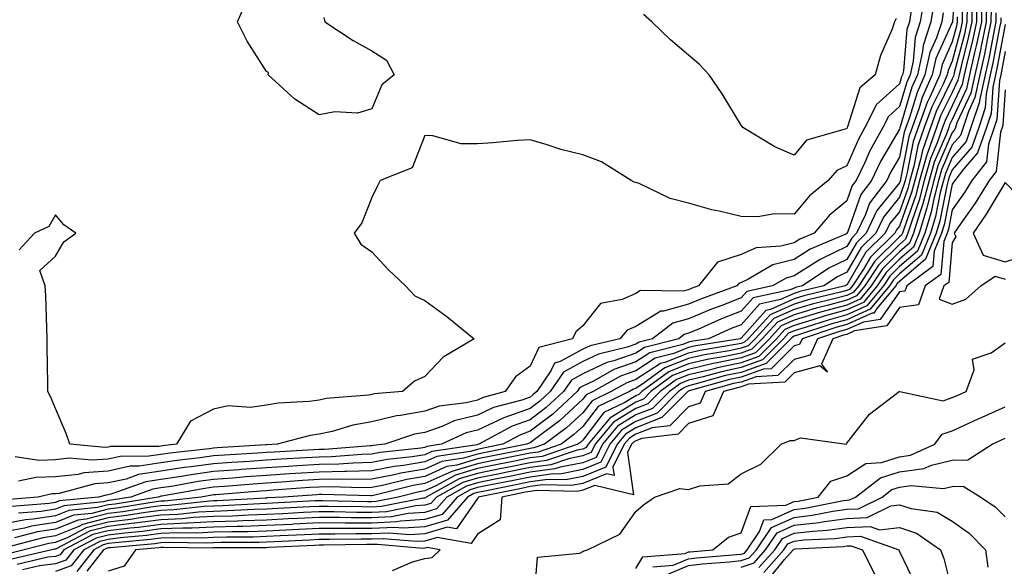
# Model space of a CAD drawing. Units: inches. Extents: x 1010723 to 1013363, y 7237178 to 7239818.
# Drawn here: x 1010901 to 1011088, y 7238189 to 7238292 of the extents above; entities that cross this region are included whole.
import ezdxf

# ---------------------------------------------------------------- set-up
doc = ezdxf.new("R2010")
doc.units = ezdxf.units.IN
doc.header["$MEASUREMENT"] = 0
doc.layers.add('Contour_10107237', color=7, linetype='Continuous', true_color=0xb147b3)

msp = doc.modelspace()

# ---------------------------------------------------------------- linework, layer by layer
at = {"layer": 'Contour_10107237'}
for points in [[(1011078.77, 7238301.2, 3070), (1011078.07, 7238291.94, 3070), (1011078.07, 7238291.9, 3070), (1011078.05, 7238291.84, 3070), (1011074.95, 7238285.02, 3070), (1011074.25, 7238281.92, 3070), (1011072.36, 7238277.61, 3070), (1011071.77, 7238275.64, 3070), (1011070.42, 7238271.92, 3070), (1011069.81, 7238270.16, 3070), (1011068.26, 7238262.13, 3070), (1011068.21, 7238261.92, 3070), (1011068.18, 7238261.79, 3070), (1011068.05, 7238261.45, 3070), (1011063.76, 7238256.21, 3070), (1011061.73, 7238251.92, 3070), (1011059.88, 7238250.09, 3070), (1011058.05, 7238246.96, 3070), (1011054.66, 7238245.31, 3070), (1011049.65, 7238241.92, 3070), (1011048.35, 7238241.62, 3070), (1011048.05, 7238241.52, 3070), (1011047.32, 7238241.19, 3070), (1011040.3, 7238239.67, 3070), (1011038.05, 7238237.13, 3070), (1011034.3, 7238235.67, 3070), (1011029.81, 7238233.68, 3070), (1011028.05, 7238232.95, 3070), (1011027.25, 7238232.72, 3070), (1011026.19, 7238231.92, 3070), (1011019.71, 7238230.26, 3070), (1011018.05, 7238229.19, 3070), (1011013.88, 7238227.75, 3070), (1011012.54, 7238227.43, 3070), (1011008.05, 7238225.27, 3070), (1011005.87, 7238224.1, 3070), (1011004.37, 7238221.92, 3070), (1011001.09, 7238218.88, 3070), (1010998.05, 7238216.55, 3070), (1010994.63, 7238215.34, 3070), (1010988.3, 7238211.92, 3070), (1010988.09, 7238211.88, 3070), (1010988.05, 7238211.87, 3070), (1010987.98, 7238211.85, 3070), (1010979.42, 7238210.55, 3070), (1010978.05, 7238209.95, 3070), (1010975.68, 7238209.55, 3070), (1010970.94, 7238209.03, 3070), (1010968.05, 7238208.47, 3070), (1010964.51, 7238208.38, 3070), (1010961.8, 7238208.17, 3070), (1010958.05, 7238208.08, 3070), (1010953.96, 7238207.83, 3070), (1010952.24, 7238207.73, 3070), (1010948.05, 7238207.47, 3070), (1010943.26, 7238207.13, 3070), (1010942.86, 7238207.11, 3070), (1010938.05, 7238206.76, 3070), (1010933.8, 7238206.17, 3070), (1010931.97, 7238205.84, 3070), (1010928.05, 7238205.24, 3070), (1010925.17, 7238204.8, 3070), (1010918.58, 7238202.45, 3070), (1010918.05, 7238202.33, 3070), (1010917.67, 7238202.3, 3070), (1010916.21, 7238201.92, 3070), (1010908.77, 7238201.2, 3070), (1010908.05, 7238200.9, 3070)], [(1011082.69, 7238296.56, 3075), (1011082.64, 7238291.92, 3075), (1011081.84, 7238288.13, 3075), (1011080.99, 7238284.86, 3075), (1011080.32, 7238281.92, 3075), (1011079.91, 7238280.06, 3075), (1011078.05, 7238276.02, 3075), (1011076.69, 7238273.28, 3075), (1011076.2, 7238271.92, 3075), (1011075.19, 7238269.06, 3075), (1011073.9, 7238266.07, 3075), (1011072.74, 7238261.92, 3075), (1011071.78, 7238258.19, 3075), (1011070.35, 7238254.22, 3075), (1011069.65, 7238251.92, 3075), (1011069.19, 7238250.78, 3075), (1011068.05, 7238249.8, 3075), (1011064.09, 7238245.88, 3075), (1011061.48, 7238241.92, 3075), (1011059.92, 7238240.05, 3075), (1011058.05, 7238239.21, 3075), (1011054.33, 7238238.2, 3075), (1011052.26, 7238237.71, 3075), (1011048.05, 7238236.45, 3075), (1011044.93, 7238235.04, 3075), (1011042.03, 7238231.92, 3075), (1011040.04, 7238229.93, 3075), (1011038.05, 7238229.21, 3075), (1011034.63, 7238228.5, 3075), (1011031.91, 7238228.06, 3075), (1011028.05, 7238227.15, 3075), (1011024.31, 7238225.66, 3075), (1011019.2, 7238221.92, 3075), (1011018.63, 7238221.34, 3075), (1011018.05, 7238221.12, 3075), (1011015.96, 7238219.83, 3075), (1011012.02, 7238217.95, 3075), (1011008.05, 7238212.71, 3075), (1011007.64, 7238212.33, 3075), (1011007.08, 7238211.92, 3075), (1011000.33, 7238209.64, 3075), (1010998.05, 7238209.33, 3075), (1010994.82, 7238208.69, 3075), (1010991.87, 7238208.1, 3075), (1010988.05, 7238207.33, 3075), (1010983.87, 7238206.1, 3075), (1010980.18, 7238204.05, 3075), (1010978.05, 7238203.1, 3075), (1010977.03, 7238202.94, 3075), (1010973.03, 7238201.92, 3075), (1010968.88, 7238201.09, 3075), (1010968.05, 7238201.05, 3075), (1010967.18, 7238201.05, 3075), (1010958.74, 7238201.23, 3075), (1010958.05, 7238201.23, 3075), (1010957.32, 7238201.19, 3075), (1010949.2, 7238200.77, 3075), (1010948.05, 7238200.71, 3075), (1010946.8, 7238200.67, 3075), (1010939.71, 7238200.26, 3075), (1010938.05, 7238200.21, 3075), (1010936.25, 7238200.12, 3075), (1010930.48, 7238199.49, 3075), (1010928.05, 7238199.37, 3075), (1010925.12, 7238198.99, 3075), (1010921.56, 7238198.41, 3075), (1010918.05, 7238197.99, 3075), (1010913.22, 7238196.75, 3075), (1010912.5, 7238196.37, 3075), (1010908.05, 7238194.61, 3075), (1010905.74, 7238194.23, 3075), (1010898.45, 7238192.32, 3075)], [(1011083.61, 7238296.36, 3076), (1011083.56, 7238291.92, 3076), (1011082.59, 7238287.38, 3076), (1011082.27, 7238286.14, 3076), (1011081.3, 7238281.92, 3076), (1011080.72, 7238279.25, 3076), (1011078.05, 7238273.45, 3076), (1011077.54, 7238272.43, 3076), (1011077.36, 7238271.92, 3076), (1011076.99, 7238270.86, 3076), (1011074.6, 7238265.37, 3076), (1011073.65, 7238261.92, 3076), (1011072.49, 7238257.48, 3076), (1011071.88, 7238255.75, 3076), (1011070.72, 7238251.92, 3076), (1011069.94, 7238250.03, 3076), (1011068.05, 7238248.39, 3076), (1011064.79, 7238245.18, 3076), (1011062.65, 7238241.92, 3076), (1011060.56, 7238239.41, 3076), (1011058.05, 7238238.29, 3076), (1011053.06, 7238236.93, 3076), (1011053.04, 7238236.93, 3076), (1011048.05, 7238235.44, 3076), (1011045.63, 7238234.34, 3076), (1011043.38, 7238231.92, 3076), (1011040.72, 7238229.25, 3076), (1011038.05, 7238228.3, 3076), (1011033.47, 7238227.34, 3076), (1011032.75, 7238227.22, 3076), (1011028.05, 7238226.12, 3076), (1011025.04, 7238224.93, 3076), (1011020.94, 7238221.92, 3076), (1011019.51, 7238220.46, 3076), (1011018.05, 7238219.91, 3076), (1011013.11, 7238216.86, 3076), (1011009.01, 7238211.92, 3076), (1011008.68, 7238211.29, 3076), (1011008.05, 7238211.02, 3076), (1011006.94, 7238210.81, 3076), (1011001.13, 7238208.84, 3076), (1010998.05, 7238208.43, 3076), (1010993.68, 7238207.55, 3076), (1010992.62, 7238207.35, 3076), (1010988.05, 7238206.42, 3076), (1010984.57, 7238205.4, 3076), (1010978.32, 7238201.92, 3076), (1010978.2, 7238201.77, 3076), (1010978.05, 7238201.73, 3076), (1010977.85, 7238201.72, 3076), (1010969.85, 7238200.12, 3076), (1010968.05, 7238200.04, 3076), (1010966.17, 7238200.05, 3076), (1010959.8, 7238200.17, 3076), (1010958.05, 7238200.17, 3076), (1010956.21, 7238200.08, 3076), (1010950.2, 7238199.77, 3076), (1010948.05, 7238199.65, 3076), (1010945.72, 7238199.59, 3076), (1010940.67, 7238199.3, 3076), (1010938.05, 7238199.22, 3076), (1010935.21, 7238199.08, 3076), (1010931.32, 7238198.65, 3076), (1010928.05, 7238198.5, 3076), (1010924.11, 7238197.98, 3076), (1010922.28, 7238197.69, 3076), (1010918.05, 7238197.18, 3076), (1010913.87, 7238196.1, 3076), (1010910.41, 7238194.28, 3076), (1010908.05, 7238193.35, 3076), (1010906.82, 7238193.15, 3076), (1010902.16, 7238191.92, 3076), (1010898.83, 7238191.14, 3076)], [(1011084.51, 7238295.46, 3077), (1011084.48, 7238291.92, 3077), (1011083.5, 7238287.37, 3077), (1011083.36, 7238286.61, 3077), (1011082.29, 7238281.92, 3077), (1011081.53, 7238278.44, 3077), (1011078.93, 7238272.8, 3077), (1011078.65, 7238271.92, 3077), (1011078.49, 7238271.48, 3077), (1011078.05, 7238270.97, 3077), (1011075.32, 7238264.65, 3077), (1011074.55, 7238261.92, 3077), (1011073.33, 7238257.2, 3077), (1011073.24, 7238256.73, 3077), (1011071.78, 7238251.92, 3077), (1011070.7, 7238249.27, 3077), (1011068.05, 7238247, 3077), (1011065.49, 7238244.48, 3077), (1011063.82, 7238241.92, 3077), (1011061.19, 7238238.78, 3077), (1011058.05, 7238237.37, 3077), (1011053.77, 7238236.2, 3077), (1011051.61, 7238235.48, 3077), (1011048.05, 7238234.42, 3077), (1011046.33, 7238233.64, 3077), (1011044.73, 7238231.92, 3077), (1011041.39, 7238228.58, 3077), (1011038.05, 7238227.38, 3077), (1011033.53, 7238226.44, 3077), (1011032.19, 7238226.06, 3077), (1011028.05, 7238225.09, 3077), (1011025.78, 7238224.19, 3077), (1011022.68, 7238221.92, 3077), (1011020.37, 7238219.6, 3077), (1011018.05, 7238218.69, 3077), (1011013.86, 7238216.11, 3077), (1011010.38, 7238211.92, 3077), (1011009.6, 7238210.37, 3077), (1011008.05, 7238209.72, 3077), (1011005.33, 7238209.2, 3077), (1011001.93, 7238208.04, 3077), (1010998.05, 7238207.53, 3077), (1010993.38, 7238206.59, 3077), (1010992.55, 7238206.42, 3077), (1010988.05, 7238205.51, 3077), (1010985.27, 7238204.7, 3077), (1010980.28, 7238201.92, 3077), (1010979.24, 7238200.73, 3077), (1010978.05, 7238200.38, 3077), (1010976.4, 7238200.27, 3077), (1010970.81, 7238199.16, 3077), (1010968.05, 7238199.02, 3077), (1010965.16, 7238199.03, 3077), (1010960.85, 7238199.12, 3077), (1010958.05, 7238199.13, 3077), (1010955.11, 7238198.98, 3077), (1010951.19, 7238198.78, 3077), (1010948.05, 7238198.61, 3077), (1010944.64, 7238198.51, 3077), (1010941.63, 7238198.34, 3077), (1010938.05, 7238198.23, 3077), (1010934.16, 7238198.03, 3077), (1010932.16, 7238197.81, 3077), (1010928.05, 7238197.62, 3077), (1010923.11, 7238196.98, 3077), (1010923, 7238196.97, 3077), (1010918.05, 7238196.36, 3077), (1010914.51, 7238195.46, 3077), (1010908.32, 7238192.19, 3077), (1010908.05, 7238192.09, 3077), (1010907.91, 7238192.06, 3077), (1010907.38, 7238191.92, 3077), (1010899.83, 7238190.14, 3077)], [(1011081.76, 7238295.63, 3074), (1011081.73, 7238291.92, 3074), (1011081.08, 7238288.89, 3074), (1011079.71, 7238283.58, 3074), (1011079.33, 7238281.92, 3074), (1011079.1, 7238280.87, 3074), (1011078.05, 7238278.59, 3074), (1011075.84, 7238274.13, 3074), (1011075.05, 7238271.92, 3074), (1011073.4, 7238267.27, 3074), (1011073.19, 7238266.78, 3074), (1011071.83, 7238261.92, 3074), (1011071.06, 7238258.91, 3074), (1011068.83, 7238252.7, 3074), (1011068.6, 7238251.92, 3074), (1011068.44, 7238251.53, 3074), (1011068.05, 7238251.21, 3074), (1011063.38, 7238246.59, 3074), (1011060.31, 7238241.92, 3074), (1011059.28, 7238240.69, 3074), (1011058.05, 7238240.14, 3074), (1011055.6, 7238239.47, 3074), (1011051.48, 7238238.49, 3074), (1011048.05, 7238237.47, 3074), (1011044.23, 7238235.74, 3074), (1011040.69, 7238231.92, 3074), (1011039.37, 7238230.6, 3074), (1011038.05, 7238230.12, 3074), (1011035.78, 7238229.65, 3074), (1011031.08, 7238228.89, 3074), (1011028.05, 7238228.18, 3074), (1011023.58, 7238226.39, 3074), (1011019.67, 7238223.54, 3074), (1011018.05, 7238222.49, 3074), (1011017.63, 7238222.34, 3074), (1011016.87, 7238221.92, 3074), (1011010.91, 7238219.06, 3074), (1011008.05, 7238215.31, 3074), (1011006.28, 7238213.69, 3074), (1011003.92, 7238211.92, 3074), (1010999.53, 7238210.44, 3074), (1010998.05, 7238210.24, 3074), (1010991.12, 7238208.85, 3074), (1010988.05, 7238208.24, 3074), (1010983.17, 7238206.8, 3074), (1010982.64, 7238206.51, 3074), (1010978.05, 7238204.47, 3074), (1010975.86, 7238204.11, 3074), (1010968.33, 7238202.2, 3074), (1010968.05, 7238202.15, 3074), (1010967.83, 7238202.14, 3074), (1010958.54, 7238202.41, 3074), (1010958.05, 7238202.4, 3074), (1010957.6, 7238202.37, 3074), (1010951.28, 7238201.92, 3074), (1010948.21, 7238201.76, 3074), (1010948.05, 7238201.75, 3074), (1010947.87, 7238201.74, 3074), (1010938.74, 7238201.23, 3074), (1010938.05, 7238201.21, 3074), (1010937.3, 7238201.17, 3074), (1010929.64, 7238200.33, 3074), (1010928.05, 7238200.25, 3074), (1010926.14, 7238200.01, 3074), (1010920.82, 7238199.15, 3074), (1010918.05, 7238198.8, 3074), (1010913.86, 7238197.73, 3074), (1010912.39, 7238197.58, 3074), (1010908.05, 7238195.87, 3074), (1010904.64, 7238195.33, 3074), (1010900.32, 7238194.19, 3074)], [(1011074.55, 7238295.42, 3068), (1011074, 7238291.92, 3068), (1011072.52, 7238287.45, 3068), (1011072.42, 7238286.3, 3068), (1011071.44, 7238281.92, 3068), (1011070.4, 7238279.57, 3068), (1011068.16, 7238272.03, 3068), (1011068.12, 7238271.92, 3068), (1011068.1, 7238271.87, 3068), (1011068.05, 7238271.62, 3068), (1011064.46, 7238265.51, 3068), (1011062.73, 7238261.92, 3068), (1011060.71, 7238259.26, 3068), (1011058.17, 7238252.04, 3068), (1011058.12, 7238251.92, 3068), (1011058.08, 7238251.89, 3068), (1011058.05, 7238251.83, 3068), (1011057.88, 7238251.75, 3068), (1011051.11, 7238248.86, 3068), (1011048.05, 7238246.95, 3068), (1011044.06, 7238245.91, 3068), (1011039.18, 7238243.05, 3068), (1011038.05, 7238242.55, 3068), (1011037.58, 7238242.39, 3068), (1011037.19, 7238241.92, 3068), (1011030.49, 7238239.48, 3068), (1011028.05, 7238238.44, 3068), (1011023.29, 7238237.16, 3068), (1011022.81, 7238237.16, 3068), (1011018.05, 7238234.23, 3068), (1011016.45, 7238233.52, 3068), (1011015.05, 7238231.92, 3068), (1011009.41, 7238230.56, 3068), (1011008.05, 7238229.92, 3068), (1011003.72, 7238227.59, 3068), (1011002.66, 7238227.31, 3068), (1011001.97, 7238225.84, 3068), (1010999.28, 7238221.92, 3068), (1010998.64, 7238221.33, 3068), (1010998.05, 7238220.88, 3068), (1010996.43, 7238220.3, 3068), (1010991.1, 7238218.87, 3068), (1010988.05, 7238217.45, 3068), (1010983.62, 7238216.35, 3068), (1010981.51, 7238215.38, 3068), (1010978.05, 7238214.18, 3068), (1010976.15, 7238213.82, 3068), (1010970.49, 7238211.92, 3068), (1010968.28, 7238211.69, 3068), (1010968.05, 7238211.64, 3068), (1010967.76, 7238211.63, 3068), (1010959.03, 7238210.94, 3068), (1010958.05, 7238210.92, 3068), (1010956.99, 7238210.86, 3068), (1010949.51, 7238210.46, 3068), (1010948.05, 7238210.36, 3068), (1010946.37, 7238210.24, 3068), (1010940.11, 7238209.86, 3068), (1010938.05, 7238209.71, 3068), (1010935.48, 7238209.35, 3068), (1010931.1, 7238208.87, 3068), (1010928.05, 7238208.41, 3068), (1010923.91, 7238207.78, 3068), (1010922.2, 7238207.77, 3068), (1010918.05, 7238206.86, 3068), (1010913.46, 7238206.51, 3068), (1010912.36, 7238206.23, 3068), (1010908.05, 7238205.77, 3068), (1010904.33, 7238205.64, 3068), (1010901.05, 7238204.92, 3068)], [(1010958.91, 7238292.78, 3065), (1010959.13, 7238291.92, 3065), (1010964.52, 7238288.39, 3065), (1010968.05, 7238286.48, 3065), (1010970.79, 7238284.66, 3065), (1010972.25, 7238281.92, 3065), (1010969.93, 7238280.04, 3065), (1010968.05, 7238275.5, 3065), (1010965.3, 7238274.67, 3065), (1010961.01, 7238274.88, 3065), (1010958.05, 7238274.36, 3065), (1010953.41, 7238277.28, 3065), (1010948.39, 7238281.92, 3065), (1010948.47, 7238282.34, 3065), (1010948.05, 7238282.57, 3065), (1010944.42, 7238288.29, 3065), (1010942.58, 7238291.92, 3065), (1010944.22, 7238295.75, 3065)], [(1011072.69, 7238296.56, 3067), (1011071.96, 7238291.92, 3067), (1011070.99, 7238288.98, 3067), (1011070.61, 7238284.48, 3067), (1011070.03, 7238281.92, 3067), (1011069.43, 7238280.54, 3067), (1011068.05, 7238275.93, 3067), (1011065.94, 7238274.03, 3067), (1011064.87, 7238271.92, 3067), (1011062.43, 7238267.54, 3067), (1011061.45, 7238265.32, 3067), (1011059.81, 7238261.92, 3067), (1011059.05, 7238260.92, 3067), (1011058.05, 7238258.06, 3067), (1011054.73, 7238255.24, 3067), (1011051.84, 7238251.92, 3067), (1011049.18, 7238250.79, 3067), (1011048.05, 7238250.07, 3067), (1011045.56, 7238249.43, 3067), (1011040.85, 7238249.12, 3067), (1011038.05, 7238247.88, 3067), (1011033.57, 7238246.4, 3067), (1011029.94, 7238241.92, 3067), (1011028.56, 7238241.41, 3067), (1011028.05, 7238241.2, 3067), (1011027.06, 7238240.93, 3067), (1011018.93, 7238241.04, 3067), (1011018.05, 7238240.5, 3067), (1011015.48, 7238239.35, 3067), (1011011.38, 7238238.59, 3067), (1011008.05, 7238234.36, 3067), (1011006.72, 7238233.25, 3067), (1011006.09, 7238231.92, 3067), (1010999.71, 7238230.26, 3067), (1010998.05, 7238226.71, 3067), (1010995.24, 7238224.73, 3067), (1010993.3, 7238221.92, 3067), (1010989.16, 7238220.81, 3067), (1010988.05, 7238220.29, 3067), (1010985.88, 7238219.75, 3067), (1010980.8, 7238219.17, 3067), (1010978.05, 7238218.2, 3067), (1010973.48, 7238217.35, 3067), (1010972.68, 7238217.29, 3067), (1010968.05, 7238216.18, 3067), (1010964.42, 7238215.55, 3067), (1010960.51, 7238214.38, 3067), (1010958.05, 7238213.85, 3067), (1010956.36, 7238213.61, 3067), (1010950.11, 7238211.92, 3067), (1010948.16, 7238211.81, 3067), (1010948.05, 7238211.8, 3067)], [(1011080.84, 7238294.71, 3073), (1011080.81, 7238291.92, 3073), (1011080.33, 7238289.64, 3073), (1011078.43, 7238282.3, 3073), (1011078.34, 7238281.92, 3073), (1011078.29, 7238281.68, 3073), (1011078.05, 7238281.16, 3073), (1011074.99, 7238274.98, 3073), (1011073.89, 7238271.92, 3073), (1011072.37, 7238267.6, 3073), (1011072.03, 7238265.9, 3073), (1011070.92, 7238261.92, 3073), (1011070.34, 7238259.63, 3073), (1011068.05, 7238253.26, 3073), (1011067.45, 7238252.52, 3073), (1011067.16, 7238251.92, 3073), (1011062.57, 7238247.4, 3073), (1011061.22, 7238245.09, 3073), (1011059.13, 7238241.92, 3073), (1011058.65, 7238241.32, 3073), (1011058.05, 7238241.06, 3073), (1011056.87, 7238240.74, 3073), (1011050.7, 7238239.27, 3073), (1011048.05, 7238238.48, 3073), (1011043.54, 7238236.43, 3073), (1011039.34, 7238231.92, 3073), (1011038.69, 7238231.28, 3073), (1011038.05, 7238231.04, 3073), (1011036.94, 7238230.81, 3073), (1011030.25, 7238229.72, 3073), (1011028.05, 7238229.21, 3073), (1011023.55, 7238227.42, 3073), (1011022.76, 7238227.21, 3073), (1011018.05, 7238224.17, 3073), (1011016.38, 7238223.59, 3073), (1011013.42, 7238221.92, 3073), (1011009.79, 7238220.18, 3073), (1011008.05, 7238217.9, 3073), (1011004.93, 7238215.04, 3073), (1011000.76, 7238211.92, 3073), (1010998.73, 7238211.24, 3073), (1010998.05, 7238211.14, 3073), (1010997.07, 7238210.94, 3073), (1010990.35, 7238209.62, 3073), (1010988.05, 7238209.15, 3073), (1010984.12, 7238207.99, 3073), (1010982.26, 7238207.71, 3073), (1010978.05, 7238205.84, 3073), (1010974.69, 7238205.28, 3073), (1010970.3, 7238204.17, 3073), (1010968.05, 7238203.73, 3073), (1010966.28, 7238203.69, 3073), (1010959.99, 7238203.86, 3073), (1010958.05, 7238203.82, 3073), (1010956.26, 7238203.71, 3073), (1010949.35, 7238203.22, 3073), (1010948.05, 7238203.13, 3073), (1010946.92, 7238203.05, 3073), (1010938.49, 7238202.36, 3073), (1010938.05, 7238202.33, 3073), (1010937.69, 7238202.28, 3073), (1010935.71, 7238201.92, 3073), (1010928.81, 7238201.16, 3073), (1010928.05, 7238201.13, 3073), (1010927.14, 7238201.01, 3073), (1010920.1, 7238199.87, 3073), (1010918.05, 7238199.63, 3073), (1010914.95, 7238198.82, 3073), (1010911.48, 7238198.49, 3073), (1010908.05, 7238197.13, 3073), (1010903.56, 7238196.41, 3073), (1010902.18, 7238196.05, 3073), (1010898.05, 7238195.27, 3073)], [(1011079.92, 7238293.79, 3072), (1011079.9, 7238291.92, 3072), (1011079.57, 7238290.4, 3072), (1011078.05, 7238284.5, 3072), (1011077.25, 7238282.72, 3072), (1011077.06, 7238281.92, 3072), (1011076.29, 7238280.16, 3072), (1011074.14, 7238275.83, 3072), (1011072.74, 7238271.92, 3072), (1011071.51, 7238268.46, 3072), (1011070.77, 7238264.64, 3072), (1011070.02, 7238261.92, 3072), (1011069.61, 7238260.36, 3072), (1011068.05, 7238255.99, 3072), (1011066.22, 7238253.75, 3072), (1011065.35, 7238251.92, 3072), (1011061.67, 7238248.3, 3072), (1011058.05, 7238242.1, 3072), (1011057.93, 7238242.04, 3072), (1011057.76, 7238241.92, 3072), (1011049.92, 7238240.05, 3072), (1011048.05, 7238239.49, 3072), (1011043.62, 7238237.49, 3072), (1011042.68, 7238237.29, 3072), (1011038.05, 7238232.03, 3072), (1011037.97, 7238232, 3072), (1011037.81, 7238231.92, 3072), (1011029.41, 7238230.56, 3072), (1011028.05, 7238230.24, 3072), (1011025.26, 7238229.13, 3072), (1011021.74, 7238228.23, 3072), (1011018.05, 7238225.84, 3072), (1011015.14, 7238224.83, 3072), (1011009.96, 7238221.92, 3072), (1011008.67, 7238221.3, 3072), (1011008.05, 7238220.48, 3072), (1011003.59, 7238216.38, 3072), (1010999.35, 7238213.22, 3072), (1010998.05, 7238212.22, 3072), (1010997.83, 7238212.14, 3072), (1010997.42, 7238211.92, 3072), (1010989.6, 7238210.37, 3072), (1010988.05, 7238210.05, 3072), (1010985.4, 7238209.27, 3072), (1010981.31, 7238208.66, 3072), (1010978.05, 7238207.21, 3072), (1010973.52, 7238206.45, 3072), (1010972.26, 7238206.13, 3072), (1010968.05, 7238205.31, 3072), (1010964.74, 7238205.23, 3072), (1010961.45, 7238205.32, 3072), (1010958.05, 7238205.24, 3072), (1010954.92, 7238205.05, 3072), (1010950.89, 7238204.76, 3072), (1010948.05, 7238204.58, 3072), (1010945.57, 7238204.4, 3072), (1010940.08, 7238203.95, 3072), (1010938.05, 7238203.8, 3072), (1010936.4, 7238203.57, 3072), (1010928.23, 7238202.1, 3072), (1010928.05, 7238202.07, 3072), (1010927.92, 7238202.05, 3072), (1010927.55, 7238201.92, 3072), (1010919.37, 7238200.6, 3072), (1010918.05, 7238200.44, 3072), (1010916.06, 7238199.93, 3072), (1010910.58, 7238199.39, 3072), (1010908.05, 7238198.38, 3072), (1010903.85, 7238197.72, 3072), (1010902.37, 7238197.6, 3072), (1010898.05, 7238196.79, 3072)], [(1011076.32, 7238293.65, 3069), (1011076.05, 7238291.92, 3069), (1011075.06, 7238288.93, 3069), (1011073.8, 7238286.17, 3069), (1011072.84, 7238281.92, 3069), (1011071.38, 7238278.59, 3069), (1011069.96, 7238273.83, 3069), (1011069.27, 7238271.92, 3069), (1011068.95, 7238271.02, 3069), (1011068.05, 7238266.31, 3069), (1011066.42, 7238263.55, 3069), (1011065.64, 7238261.92, 3069), (1011062.36, 7238257.61, 3069), (1011061.6, 7238255.47, 3069), (1011059.92, 7238251.92, 3069), (1011058.98, 7238250.99, 3069), (1011058.05, 7238249.4, 3069), (1011053.12, 7238246.99, 3069), (1011053.02, 7238246.95, 3069), (1011048.05, 7238243.81, 3069), (1011046.55, 7238243.42, 3069), (1011043.98, 7238241.92, 3069), (1011039.1, 7238240.87, 3069), (1011038.05, 7238239.67, 3069), (1011034.37, 7238238.24, 3069), (1011032.43, 7238237.54, 3069), (1011028.05, 7238235.69, 3069), (1011025.08, 7238234.89, 3069), (1011021.2, 7238231.92, 3069), (1011018.69, 7238231.28, 3069), (1011018.05, 7238230.87, 3069), (1011016.44, 7238230.31, 3069), (1011010.97, 7238229, 3069), (1011008.05, 7238227.59, 3069), (1011004.36, 7238225.61, 3069), (1011001.82, 7238221.92, 3069), (1010999.87, 7238220.1, 3069), (1010998.05, 7238218.72, 3069), (1010993.07, 7238216.94, 3069), (1010993.04, 7238216.93, 3069), (1010988.05, 7238214.61, 3069), (1010985.9, 7238214.07, 3069), (1010981.23, 7238211.92, 3069), (1010978.47, 7238211.5, 3069), (1010978.05, 7238211.31, 3069), (1010977.33, 7238211.2, 3069), (1010969.61, 7238210.36, 3069), (1010968.05, 7238210.05, 3069), (1010966.14, 7238210.01, 3069), (1010960.41, 7238209.56, 3069), (1010958.05, 7238209.51, 3069), (1010955.47, 7238209.34, 3069), (1010950.87, 7238209.1, 3069), (1010948.05, 7238208.91, 3069), (1010944.82, 7238208.69, 3069), (1010941.49, 7238208.48, 3069), (1010938.05, 7238208.24, 3069), (1010933.76, 7238207.63, 3069), (1010932.47, 7238207.5, 3069), (1010928.05, 7238206.83, 3069), (1010923.79, 7238206.18, 3069), (1010921.48, 7238205.35, 3069), (1010918.05, 7238204.6, 3069), (1010915.56, 7238204.41, 3069), (1010908.75, 7238202.62, 3069), (1010908.05, 7238202.55, 3069), (1010907.44, 7238202.53, 3069), (1010904.7, 7238201.92, 3069), (1010898.54, 7238201.43, 3069)], [(1011085.41, 7238294.56, 3078), (1011085.38, 7238291.92, 3078), (1011084.66, 7238288.53, 3078), (1011084.16, 7238285.81, 3078), (1011083.27, 7238281.92, 3078), (1011082.34, 7238277.63, 3078), (1011081.12, 7238274.99, 3078), (1011080.12, 7238271.92, 3078), (1011079.57, 7238270.4, 3078), (1011078.05, 7238268.63, 3078), (1011076.03, 7238263.94, 3078), (1011075.46, 7238261.92, 3078), (1011074.55, 7238258.42, 3078), (1011074.06, 7238255.91, 3078), (1011072.84, 7238251.92, 3078), (1011071.46, 7238248.51, 3078), (1011068.05, 7238245.59, 3078), (1011066.2, 7238243.77, 3078), (1011064.98, 7238241.92, 3078), (1011061.84, 7238238.13, 3078), (1011058.05, 7238236.44, 3078), (1011054.5, 7238235.47, 3078), (1011050.17, 7238234.04, 3078), (1011048.05, 7238233.4, 3078), (1011047.02, 7238232.95, 3078), (1011046.08, 7238231.92, 3078), (1011042.06, 7238227.91, 3078), (1011038.05, 7238226.47, 3078), (1011034.29, 7238225.68, 3078), (1011030.85, 7238224.72, 3078), (1011028.05, 7238224.06, 3078), (1011026.52, 7238223.45, 3078), (1011024.43, 7238221.92, 3078), (1011021.25, 7238218.72, 3078), (1011018.05, 7238217.48, 3078), (1011014.61, 7238215.36, 3078), (1011011.76, 7238211.92, 3078), (1011010.52, 7238209.45, 3078), (1011008.05, 7238208.41, 3078), (1011003.71, 7238207.58, 3078), (1011002.72, 7238207.25, 3078), (1010998.05, 7238206.63, 3078), (1010994.13, 7238205.84, 3078), (1010991.42, 7238205.29, 3078), (1010988.05, 7238204.61, 3078), (1010985.97, 7238204, 3078), (1010982.24, 7238201.92, 3078), (1010980.3, 7238199.67, 3078), (1010978.05, 7238199.02, 3078), (1010974.94, 7238198.81, 3078), (1010971.79, 7238198.18, 3078), (1010968.05, 7238198, 3078), (1010964.14, 7238198.01, 3078), (1010961.91, 7238198.06, 3078), (1010958.05, 7238198.07, 3078), (1010954, 7238197.87, 3078), (1010952.19, 7238197.78, 3078), (1010948.05, 7238197.56, 3078), (1010943.56, 7238197.43, 3078), (1010942.6, 7238197.37, 3078), (1010938.05, 7238197.24, 3078), (1010933.12, 7238196.99, 3078), (1010933, 7238196.97, 3078), (1010928.05, 7238196.74, 3078), (1010923.78, 7238196.19, 3078), (1010922.18, 7238196.05, 3078), (1010918.05, 7238195.55, 3078), (1010915.16, 7238194.81, 3078), (1010909.68, 7238191.92, 3078), (1010908.97, 7238191, 3078), (1010908.05, 7238190.68, 3078), (1010906.65, 7238190.52, 3078), (1010900.81, 7238189.16, 3078)], [(1011086.32, 7238293.65, 3079), (1011086.3, 7238291.92, 3079), (1011085.83, 7238289.7, 3079), (1011084.96, 7238285.01, 3079), (1011084.26, 7238281.92, 3079), (1011083.2, 7238277.07, 3079), (1011083.18, 7238276.79, 3079), (1011081.59, 7238271.92, 3079), (1011080.67, 7238269.3, 3079), (1011078.05, 7238266.28, 3079), (1011076.73, 7238263.24, 3079), (1011076.37, 7238261.92, 3079), (1011075.77, 7238259.64, 3079), (1011074.87, 7238255.1, 3079), (1011073.91, 7238251.92, 3079), (1011072.21, 7238247.76, 3079), (1011068.05, 7238244.19, 3079), (1011066.91, 7238243.06, 3079), (1011066.16, 7238241.92, 3079), (1011062.47, 7238237.5, 3079), (1011058.05, 7238235.52, 3079), (1011055.22, 7238234.75, 3079), (1011048.72, 7238232.59, 3079), (1011048.05, 7238232.39, 3079), (1011047.73, 7238232.24, 3079), (1011047.42, 7238231.92, 3079), (1011042.74, 7238227.23, 3079), (1011038.05, 7238225.55, 3079), (1011035.04, 7238224.93, 3079), (1011029.51, 7238223.38, 3079), (1011028.05, 7238223.03, 3079), (1011027.26, 7238222.71, 3079), (1011026.17, 7238221.92, 3079), (1011022.12, 7238217.85, 3079), (1011018.05, 7238216.26, 3079), (1011015.36, 7238214.61, 3079), (1011013.14, 7238211.92, 3079), (1011011.45, 7238208.52, 3079), (1011008.05, 7238207.12, 3079), (1011003.69, 7238206.28, 3079), (1011002.43, 7238206.3, 3079), (1010998.05, 7238205.72, 3079), (1010994.89, 7238205.08, 3079), (1010990.29, 7238204.16, 3079), (1010988.05, 7238203.71, 3079), (1010986.67, 7238203.3, 3079), (1010984.2, 7238201.92, 3079), (1010981.34, 7238198.63, 3079), (1010978.05, 7238197.66, 3079), (1010973.49, 7238197.36, 3079), (1010972.76, 7238197.21, 3079), (1010968.05, 7238196.98, 3079), (1010963.13, 7238197, 3079), (1010962.96, 7238197.01, 3079), (1010958.05, 7238197.03, 3079), (1010953.19, 7238196.78, 3079), (1010952.89, 7238196.76, 3079), (1010948.05, 7238196.52, 3079), (1010943.59, 7238196.38, 3079), (1010942.51, 7238196.38, 3079), (1010938.05, 7238196.25, 3079), (1010933.93, 7238196.04, 3079), (1010932.19, 7238196.06, 3079), (1010928.05, 7238195.88, 3079), (1010924.55, 7238195.42, 3079), (1010921.25, 7238195.12, 3079), (1010918.05, 7238194.73, 3079), (1010915.81, 7238194.16, 3079), (1010911.56, 7238191.92, 3079), (1010910.01, 7238189.96, 3079), (1010908.05, 7238189.26, 3079), (1010905.05, 7238188.92, 3079), (1010901.81, 7238188.16, 3079)], [(1011070.26, 7238294.13, 3066), (1011069.91, 7238291.92, 3066), (1011069.45, 7238290.52, 3066), (1011068.79, 7238282.66, 3066), (1011068.63, 7238281.92, 3066), (1011068.45, 7238281.52, 3066), (1011068.05, 7238280.18, 3066), (1011063.7, 7238276.27, 3066), (1011061.5, 7238271.92, 3066), (1011060.27, 7238269.7, 3066), (1011058.05, 7238264.7, 3066), (1011056.18, 7238263.79, 3066), (1011054.52, 7238261.92, 3066), (1011050.98, 7238258.99, 3066), (1011048.05, 7238255.54, 3066), (1011044.38, 7238255.59, 3066), (1011041.16, 7238255.03, 3066), (1011038.05, 7238255.09, 3066), (1011033.87, 7238256.1, 3066), (1011032.49, 7238256.36, 3066), (1011028.05, 7238257.58, 3066), (1011024.6, 7238258.47, 3066), (1011018.67, 7238261.3, 3066), (1011018.05, 7238261.53, 3066), (1011017.74, 7238261.61, 3066), (1011017.2, 7238261.92, 3066), (1011011.56, 7238265.43, 3066), (1011008.05, 7238266.75, 3066), (1011003.88, 7238267.75, 3066), (1011001.29, 7238268.68, 3066), (1010998.05, 7238269.63, 3066), (1010995.6, 7238269.47, 3066), (1010990.96, 7238269.01, 3066), (1010988.05, 7238268.84, 3066), (1010984.99, 7238268.86, 3066), (1010979.6, 7238270.37, 3066), (1010978.05, 7238270.4, 3066), (1010975.66, 7238264.31, 3066), (1010969.64, 7238261.92, 3066), (1010969.09, 7238260.88, 3066), (1010968.05, 7238258.66, 3066), (1010966.12, 7238253.85, 3066), (1010964.71, 7238251.92, 3066), (1010965.97, 7238249.84, 3066), (1010968.05, 7238248.36, 3066), (1010971.14, 7238245.01, 3066), (1010974.42, 7238241.92, 3066), (1010976.2, 7238240.07, 3066), (1010978.05, 7238239.18, 3066), (1010982.27, 7238236.14, 3066), (1010987.45, 7238231.92, 3066), (1010981.57, 7238228.4, 3066), (1010978.05, 7238224.76, 3066), (1010976.09, 7238223.88, 3066), (1010973.85, 7238221.92, 3066), (1010968.49, 7238221.48, 3066), (1010968.05, 7238221.37, 3066), (1010967.39, 7238221.26, 3066), (1010959.4, 7238220.57, 3066), (1010958.05, 7238220.29, 3066), (1010956.15, 7238220.02, 3066), (1010950.26, 7238219.71, 3066), (1010948.05, 7238219.32, 3066), (1010945.03, 7238218.9, 3066), (1010940.78, 7238219.19, 3066), (1010938.05, 7238218.56, 3066), (1010933.67, 7238216.3, 3066), (1010930.98, 7238211.92, 3066), (1010928.34, 7238211.63, 3066), (1010928.05, 7238211.59, 3066)], [(1011067.41, 7238292.56, 3065), (1011067.11, 7238291.92, 3065), (1011066.59, 7238290.46, 3065), (1011064.41, 7238285.56, 3065), (1011063.4, 7238281.92, 3065), (1011060.5, 7238279.47, 3065), (1011058.21, 7238272.08, 3065), (1011058.13, 7238271.92, 3065), (1011058.1, 7238271.87, 3065), (1011058.05, 7238271.76, 3065), (1011057.74, 7238271.61, 3065), (1011050.42, 7238269.55, 3065), (1011048.05, 7238266.68, 3065), (1011044.42, 7238268.29, 3065), (1011038.37, 7238271.92, 3065), (1011038.24, 7238272.11, 3065), (1011038.05, 7238272.38, 3065), (1011034.46, 7238278.33, 3065), (1011031.98, 7238281.92, 3065), (1011030.04, 7238283.91, 3065), (1011028.05, 7238285.61, 3065), (1011024.65, 7238288.52, 3065), (1011021.13, 7238291.92, 3065), (1011019.5, 7238293.37, 3065)], [(1011079, 7238292.87, 3071), (1011078.99, 7238291.92, 3071), (1011078.82, 7238291.15, 3071), (1011078.05, 7238288.17, 3071), (1011076.1, 7238283.87, 3071), (1011075.66, 7238281.92, 3071), (1011073.78, 7238277.65, 3071), (1011073.29, 7238276.68, 3071), (1011071.59, 7238271.92, 3071), (1011070.66, 7238269.31, 3071), (1011069.52, 7238263.39, 3071), (1011069.11, 7238261.92, 3071), (1011068.89, 7238261.08, 3071), (1011068.05, 7238258.72, 3071), (1011064.99, 7238254.98, 3071), (1011063.55, 7238251.92, 3071), (1011060.77, 7238249.2, 3071), (1011058.05, 7238244.53, 3071), (1011056.3, 7238243.67, 3071), (1011053.7, 7238241.92, 3071), (1011049.13, 7238240.84, 3071), (1011048.05, 7238240.5, 3071), (1011045.47, 7238239.34, 3071), (1011041.49, 7238238.48, 3071), (1011038.05, 7238234.58, 3071), (1011036.14, 7238233.83, 3071), (1011031.82, 7238231.92, 3071), (1011028.58, 7238231.39, 3071), (1011028.05, 7238231.28, 3071), (1011026.98, 7238230.85, 3071), (1011020.73, 7238229.24, 3071), (1011018.05, 7238227.52, 3071), (1011013.89, 7238226.08, 3071), (1011010.03, 7238223.9, 3071), (1011008.05, 7238222.96, 3071), (1011007.38, 7238222.59, 3071), (1011006.92, 7238221.92, 3071), (1011002.31, 7238217.66, 3071), (1010998.05, 7238214.39, 3071), (1010996.23, 7238213.74, 3071), (1010992.86, 7238211.92, 3071), (1010988.85, 7238211.12, 3071), (1010988.05, 7238210.96, 3071), (1010986.69, 7238210.56, 3071), (1010980.36, 7238209.61, 3071), (1010978.05, 7238208.58, 3071), (1010974.04, 7238207.91, 3071), (1010972.26, 7238207.71, 3071), (1010968.05, 7238206.89, 3071), (1010963.21, 7238206.76, 3071), (1010962.9, 7238206.77, 3071), (1010958.05, 7238206.67, 3071), (1010953.59, 7238206.38, 3071), (1010952.43, 7238206.3, 3071), (1010948.05, 7238206.02, 3071), (1010944.21, 7238205.76, 3071), (1010941.67, 7238205.54, 3071), (1010938.05, 7238205.28, 3071), (1010935.1, 7238204.87, 3071), (1010930.09, 7238203.96, 3071), (1010928.05, 7238203.66, 3071), (1010926.55, 7238203.42, 3071), (1010922.33, 7238201.92, 3071), (1010918.65, 7238201.32, 3071), (1010918.05, 7238201.26, 3071), (1010917.15, 7238201.02, 3071), (1010909.68, 7238200.29, 3071), (1010908.05, 7238199.64, 3071), (1010905.34, 7238199.21, 3071), (1010901.09, 7238198.88, 3071)], [(1011087.23, 7238292.74, 3080), (1011087.22, 7238291.92, 3080), (1011087, 7238290.87, 3080), (1011085.76, 7238284.21, 3080), (1011085.25, 7238281.92, 3080), (1011084.46, 7238278.33, 3080), (1011084.29, 7238275.68, 3080), (1011083.06, 7238271.92, 3080), (1011081.75, 7238268.22, 3080), (1011078.05, 7238263.93, 3080), (1011077.44, 7238262.53, 3080), (1011077.27, 7238261.92, 3080), (1011077.01, 7238260.88, 3080), (1011075.69, 7238254.28, 3080), (1011074.96, 7238251.92, 3080), (1011072.96, 7238247.01, 3080), (1011068.05, 7238242.79, 3080), (1011067.61, 7238242.36, 3080), (1011067.33, 7238241.92, 3080), (1011063.76, 7238237.63, 3080), (1011063.18, 7238236.79, 3080), (1011062.87, 7238236.74, 3080), (1011058.05, 7238234.6, 3080), (1011055.95, 7238234.02, 3080), (1011049.6, 7238231.92, 3080), (1011049.11, 7238230.86, 3080), (1011048.05, 7238230.55, 3080), (1011043.74, 7238226.23, 3080), (1011042.28, 7238226.15, 3080), (1011038.05, 7238224.63, 3080), (1011035.8, 7238224.17, 3080), (1011028.16, 7238222.03, 3080), (1011028.05, 7238222, 3080), (1011027.99, 7238221.98, 3080), (1011027.91, 7238221.92, 3080), (1011023, 7238216.97, 3080), (1011018.05, 7238215.05, 3080), (1011016.12, 7238213.85, 3080), (1011014.51, 7238211.92, 3080), (1011012.37, 7238207.6, 3080), (1011008.05, 7238205.82, 3080), (1011004.78, 7238205.19, 3080), (1011001.39, 7238205.26, 3080), (1010998.05, 7238204.82, 3080), (1010995.64, 7238204.33, 3080), (1010989.14, 7238203.01, 3080), (1010988.05, 7238202.8, 3080), (1010987.38, 7238202.59, 3080), (1010986.16, 7238201.92, 3080), (1010982.4, 7238197.57, 3080), (1010978.05, 7238196.3, 3080), (1010973.94, 7238196.03, 3080), (1010972.31, 7238196.18, 3080), (1010968.05, 7238195.96, 3080), (1010963.99, 7238195.98, 3080), (1010962.09, 7238195.96, 3080), (1010958.05, 7238195.97, 3080), (1010954.19, 7238195.78, 3080), (1010951.79, 7238195.66, 3080), (1010948.05, 7238195.47, 3080), (1010944.6, 7238195.37, 3080), (1010941.49, 7238195.36, 3080), (1010938.05, 7238195.26, 3080), (1010934.88, 7238195.09, 3080), (1010931.27, 7238195.14, 3080), (1010928.05, 7238195, 3080), (1010925.33, 7238194.64, 3080), (1010920.33, 7238194.2, 3080), (1010918.05, 7238193.92, 3080), (1010916.46, 7238193.51, 3080), (1010913.44, 7238191.92, 3080), (1010911.07, 7238188.9, 3080), (1010908.05, 7238187.84, 3080)], [(1011088.05, 7238291.46, 3081), (1011086.57, 7238283.4, 3081), (1011086.23, 7238281.92, 3081), (1011085.72, 7238279.59, 3081), (1011085.4, 7238274.57, 3081), (1011084.53, 7238271.92, 3081), (1011082.84, 7238267.13, 3081), (1011080.18, 7238264.05, 3081), (1011078.52, 7238261.92, 3081), (1011078.34, 7238261.63, 3081), (1011078.05, 7238261.22, 3081), (1011076.5, 7238253.47, 3081), (1011076.03, 7238251.92, 3081), (1011074.64, 7238248.51, 3081), (1011074.38, 7238245.59, 3081), (1011069.4, 7238241.92, 3081), (1011069.04, 7238240.93, 3081), (1011068.05, 7238240.79, 3081), (1011064.39, 7238235.58, 3081), (1011061.21, 7238235.08, 3081), (1011058.05, 7238233.67, 3081), (1011056.67, 7238233.3, 3081), (1011052.52, 7238231.92, 3081), (1011051.13, 7238228.84, 3081), (1011048.05, 7238227.99, 3081), (1011045.01, 7238224.96, 3081), (1011040.85, 7238224.72, 3081), (1011038.05, 7238223.72, 3081), (1011036.56, 7238223.41, 3081), (1011031.23, 7238221.92, 3081), (1011030.27, 7238219.7, 3081), (1011028.05, 7238219.01, 3081), (1011024.52, 7238215.45, 3081), (1011021.17, 7238215.05, 3081), (1011018.05, 7238213.82, 3081), (1011016.87, 7238213.1, 3081), (1011015.88, 7238211.92, 3081), (1011013.74, 7238207.61, 3081), (1011013.98, 7238205.99, 3081), (1011012.48, 7238206.35, 3081), (1011008.05, 7238204.52, 3081), (1011005.87, 7238204.1, 3081), (1011000.35, 7238204.22, 3081), (1010998.05, 7238203.91, 3081), (1010996.39, 7238203.58, 3081), (1010988.21, 7238201.92, 3081), (1010988.2, 7238201.77, 3081), (1010988.05, 7238201.68, 3081), (1010984.09, 7238195.88, 3081), (1010982.33, 7238196.2, 3081), (1010978.05, 7238194.95, 3081), (1010975.21, 7238194.76, 3081), (1010971.23, 7238195.1, 3081), (1010968.05, 7238194.95, 3081), (1010965.01, 7238194.96, 3081), (1010961.04, 7238194.91, 3081), (1010958.05, 7238194.93, 3081), (1010955.19, 7238194.78, 3081), (1010950.69, 7238194.56, 3081), (1010948.05, 7238194.43, 3081), (1010945.62, 7238194.35, 3081), (1010940.47, 7238194.34, 3081), (1010938.05, 7238194.27, 3081), (1010935.81, 7238194.16, 3081), (1010930.35, 7238194.22, 3081), (1010928.05, 7238194.12, 3081), (1010926.11, 7238193.86, 3081), (1010919.4, 7238193.27, 3081), (1010918.05, 7238193.11, 3081), (1010917.1, 7238192.87, 3081), (1010915.32, 7238191.92, 3081), (1010912.12, 7238187.85, 3081)], [(1011088.05, 7238286.3, 3082), (1011087.37, 7238282.6, 3082), (1011087.22, 7238281.92, 3082), (1011086.99, 7238280.86, 3082), (1011086.51, 7238273.46, 3082), (1011086.01, 7238271.92, 3082), (1011084.89, 7238268.76, 3082), (1011084.52, 7238265.45, 3082), (1011081.76, 7238261.92, 3082), (1011080.35, 7238259.62, 3082), (1011078.05, 7238256.32, 3082), (1011077.32, 7238252.65, 3082), (1011077.09, 7238251.92, 3082), (1011076.44, 7238250.31, 3082), (1011075.87, 7238244.1, 3082), (1011072.93, 7238241.92, 3082), (1011071.62, 7238238.35, 3082), (1011068.05, 7238237.84, 3082), (1011065.61, 7238234.36, 3082), (1011059.54, 7238233.41, 3082), (1011058.05, 7238232.75, 3082), (1011057.4, 7238232.57, 3082), (1011055.43, 7238231.92, 3082), (1011053.26, 7238227.13, 3082), (1011054.38, 7238225.59, 3082), (1011052.91, 7238226.78, 3082), (1011048.05, 7238225.44, 3082), (1011046.29, 7238223.68, 3082), (1011039.43, 7238223.3, 3082), (1011038.05, 7238222.81, 3082), (1011037.32, 7238222.65, 3082), (1011034.7, 7238221.92, 3082), (1011032.67, 7238217.3, 3082), (1011028.05, 7238215.85, 3082), (1011026.1, 7238213.87, 3082), (1011019.18, 7238213.05, 3082), (1011018.05, 7238212.61, 3082), (1011017.62, 7238212.35, 3082), (1011017.26, 7238211.92, 3082), (1011016.49, 7238210.36, 3082), (1011017.63, 7238202.34, 3082), (1011010.27, 7238204.14, 3082), (1011008.05, 7238203.21, 3082), (1011006.97, 7238203, 3082), (1010999.31, 7238203.18, 3082), (1010998.05, 7238203.01, 3082), (1010997.14, 7238202.83, 3082), (1010992.67, 7238201.92, 3082), (1010992.34, 7238197.63, 3082), (1010988.05, 7238194.88, 3082), (1010986.85, 7238193.12, 3082), (1010980.41, 7238194.28, 3082), (1010978.05, 7238193.59, 3082), (1010976.48, 7238193.49, 3082), (1010970.17, 7238194.04, 3082), (1010968.05, 7238193.93, 3082), (1010966.03, 7238193.94, 3082), (1010959.99, 7238193.86, 3082), (1010958.05, 7238193.87, 3082), (1010956.19, 7238193.78, 3082), (1010949.59, 7238193.46, 3082), (1010948.05, 7238193.38, 3082), (1010946.63, 7238193.34, 3082), (1010939.45, 7238193.32, 3082), (1010938.05, 7238193.28, 3082), (1010936.76, 7238193.21, 3082), (1010929.44, 7238193.31, 3082), (1010928.05, 7238193.24, 3082), (1010926.88, 7238193.09, 3082), (1010918.47, 7238192.34, 3082), (1010918.05, 7238192.29, 3082), (1010917.76, 7238192.21, 3082), (1010917.19, 7238191.92, 3082), (1010914.04, 7238187.91, 3082)], [(1011088.05, 7238279.08, 3083), (1011087.62, 7238272.35, 3083), (1011087.48, 7238271.92, 3083), (1011087.17, 7238271.04, 3083), (1011086.34, 7238263.63, 3083), (1011085.01, 7238261.92, 3083), (1011082.37, 7238257.6, 3083), (1011079.19, 7238253.06, 3083), (1011078.41, 7238251.92, 3083), (1011078.71, 7238251.26, 3083), (1011078.05, 7238250.1, 3083), (1011077.38, 7238242.59, 3083), (1011076.46, 7238241.92, 3083), (1011075.55, 7238239.42, 3083), (1011078.05, 7238238.5, 3083), (1011080.58, 7238239.39, 3083), (1011083.44, 7238241.92, 3083), (1011086.2, 7238243.77, 3083), (1011088.05, 7238243.18, 3083)], [(1010928.05, 7238211.59, 3066), (1010927.66, 7238211.53, 3066), (1010918.49, 7238211.48, 3066), (1010918.05, 7238211.38, 3066), (1010917.47, 7238211.34, 3066), (1010910.79, 7238211.92, 3066), (1010910.1, 7238213.97, 3066), (1010908.05, 7238218.73, 3066), (1010907.13, 7238221, 3066), (1010906.6, 7238221.92, 3066), (1010906.61, 7238223.36, 3066), (1010906.52, 7238230.39, 3066), (1010906.53, 7238231.92, 3066), (1010906.22, 7238240.09, 3066), (1010906.15, 7238241.92, 3066), (1010905.12, 7238244.85, 3066), (1010908.05, 7238247.56, 3066), (1010909.67, 7238250.3, 3066), (1010911.95, 7238251.92, 3066), (1010909.64, 7238253.51, 3066), (1010908.05, 7238255.41, 3066), (1010906.8, 7238253.17, 3066), (1010904.13, 7238251.92, 3066), (1010901.19, 7238248.78, 3066)], [(1010998.82, 7238182.69, 3082), (1010999.41, 7238190.56, 3082), (1011007.44, 7238191.31, 3082), (1011008.05, 7238191.64, 3082), (1011008.21, 7238191.76, 3082), (1011008.9, 7238191.92, 3082), (1011015.06, 7238194.91, 3082), (1011018.05, 7238199.21, 3082), (1011019.52, 7238200.45, 3082), (1011021.62, 7238201.92, 3082), (1011026.43, 7238203.54, 3082), (1011028.05, 7238203.35, 3082), (1011030.19, 7238204.06, 3082), (1011035.55, 7238204.42, 3082), (1011038.05, 7238206.36, 3082), (1011041.78, 7238208.19, 3082), (1011045.63, 7238211.92, 3082), (1011047.32, 7238212.65, 3082), (1011048.05, 7238212.66, 3082), (1011049.27, 7238213.14, 3082), (1011058.01, 7238211.96, 3082), (1011058.05, 7238212.16, 3082), (1011062.36, 7238217.61, 3082), (1011067.98, 7238221.92, 3082), (1011068.05, 7238221.92, 3082), (1011068.06, 7238221.93, 3082), (1011068.09, 7238221.92, 3082), (1011076.31, 7238220.18, 3082), (1011078.05, 7238220.76, 3082), (1011078.84, 7238221.13, 3082), (1011080.7, 7238221.92, 3082), (1011082.18, 7238226.05, 3082), (1011081.9, 7238228.07, 3082), (1011085.41, 7238229.28, 3082), (1011088.05, 7238231.14, 3082)], [(1011018.05, 7238188.4, 3081), (1011019.37, 7238190.6, 3081), (1011027.39, 7238191.26, 3081), (1011028.05, 7238191.54, 3081), (1011028.39, 7238191.58, 3081), (1011032.64, 7238191.92, 3081), (1011035.61, 7238194.36, 3081), (1011038.05, 7238195.16, 3081), (1011039.85, 7238200.12, 3081), (1011046.52, 7238200.39, 3081), (1011048.05, 7238201.07, 3081), (1011048.81, 7238201.16, 3081), (1011052.63, 7238201.92, 3081), (1011055.04, 7238204.93, 3081), (1011058.05, 7238205.95, 3081), (1011061.67, 7238208.3, 3081), (1011064.62, 7238208.49, 3081), (1011068.05, 7238209.55, 3081), (1011070.13, 7238209.84, 3081), (1011074.76, 7238211.92, 3081), (1011076.14, 7238213.83, 3081), (1011078.05, 7238214.47, 3081), (1011082.84, 7238216.71, 3081), (1011083.13, 7238216.84, 3081), (1011088.05, 7238219.03, 3081)], [(1011021.26, 7238188.71, 3080), (1011025.15, 7238189.02, 3080), (1011028.05, 7238190.25, 3080), (1011029.55, 7238190.42, 3080), (1011037.16, 7238191.03, 3080), (1011038.05, 7238191.12, 3080), (1011038.65, 7238191.32, 3080), (1011039.18, 7238191.92, 3080), (1011041.51, 7238195.38, 3080), (1011042.33, 7238197.64, 3080), (1011043.83, 7238197.7, 3080), (1011048.05, 7238199.57, 3080), (1011050.15, 7238199.82, 3080), (1011057.4, 7238201.27, 3080), (1011058.05, 7238201.35, 3080), (1011058.59, 7238201.38, 3080), (1011059.69, 7238201.92, 3080), (1011064.42, 7238205.55, 3080), (1011068.05, 7238206.69, 3080), (1011072.64, 7238207.33, 3080), (1011074.12, 7238207.99, 3080), (1011078.05, 7238208.95, 3080), (1011081, 7238208.97, 3080), (1011085.61, 7238211.92, 3080), (1011087.26, 7238212.71, 3080), (1011088.05, 7238213.07, 3080)], [(1010948.05, 7238211.8, 3067), (1010947.93, 7238211.8, 3067), (1010938.72, 7238211.25, 3067), (1010938.05, 7238211.2, 3067), (1010937.2, 7238211.07, 3067), (1010929.72, 7238210.25, 3067), (1010928.05, 7238210, 3067), (1010925.78, 7238209.65, 3067), (1010920.34, 7238209.63, 3067), (1010918.05, 7238209.12, 3067), (1010915.02, 7238208.89, 3067), (1010910.7, 7238209.27, 3067), (1010908.05, 7238208.99, 3067), (1010905.01, 7238208.88, 3067), (1010900.45, 7238209.52, 3067)], [(1011023.11, 7238186.86, 3079), (1011028.05, 7238188.96, 3079), (1011030.72, 7238189.25, 3079), (1011035.79, 7238189.66, 3079), (1011038.05, 7238189.9, 3079), (1011039.56, 7238190.41, 3079), (1011040.92, 7238191.92, 3079), (1011043.78, 7238196.19, 3079), (1011048.05, 7238198.07, 3079), (1011051.5, 7238198.47, 3079), (1011055.38, 7238199.25, 3079), (1011058.05, 7238199.62, 3079), (1011060.25, 7238199.72, 3079), (1011064.73, 7238201.92, 3079), (1011066.6, 7238203.37, 3079), (1011068.05, 7238203.81, 3079), (1011070.26, 7238204.13, 3079), (1011076.41, 7238203.56, 3079), (1011078.05, 7238203.96, 3079), (1011080.11, 7238203.98, 3079), (1011083.47, 7238201.92, 3079), (1011086.2, 7238200.07, 3079), (1011088.05, 7238198.19, 3079)], [(1010908.05, 7238200.9, 3070), (1010906.85, 7238200.72, 3070), (1010899.82, 7238200.15, 3070)], [(1011038.05, 7238188.67, 3078), (1011040.47, 7238189.5, 3078), (1011042.65, 7238191.92, 3078), (1011044.83, 7238195.14, 3078), (1011048.05, 7238196.58, 3078), (1011052.84, 7238197.13, 3078), (1011053.37, 7238197.24, 3078), (1011058.05, 7238197.89, 3078), (1011061.91, 7238198.06, 3078), (1011066.4, 7238200.27, 3078), (1011068.05, 7238200.46, 3078), (1011070.23, 7238199.74, 3078), (1011075.19, 7238199.06, 3078), (1011078.05, 7238197.39, 3078), (1011081.22, 7238195.09, 3078), (1011084.35, 7238191.92, 3078), (1011084.79, 7238188.66, 3078)], [(1011041.39, 7238188.58, 3077), (1011044.39, 7238191.92, 3077), (1011045.86, 7238194.11, 3077), (1011048.05, 7238195.07, 3077), (1011051.62, 7238195.49, 3077), (1011054.33, 7238195.64, 3077), (1011058.05, 7238196.15, 3077), (1011062.48, 7238196.35, 3077), (1011064.26, 7238195.71, 3077), (1011068.05, 7238196.14, 3077), (1011071.23, 7238195.1, 3077), (1011075.78, 7238191.92, 3077), (1011076.45, 7238190.32, 3077), (1011078.05, 7238183.99, 3077)], [(1011042.31, 7238187.66, 3076), (1011046.13, 7238191.92, 3076), (1011046.9, 7238193.07, 3076), (1011048.05, 7238193.58, 3076), (1011049.93, 7238193.8, 3076), (1011055.86, 7238194.11, 3076), (1011058.05, 7238194.41, 3076), (1011060.66, 7238194.53, 3076), (1011067.9, 7238191.92, 3076), (1011067.95, 7238191.82, 3076), (1011068.05, 7238191.62, 3076), (1011071.2, 7238185.07, 3076)], [(1010971.95, 7238188.02, 3083), (1010975.76, 7238189.63, 3083), (1010978.05, 7238190.27, 3083), (1010979.46, 7238190.51, 3083), (1010980.96, 7238191.92, 3083), (1010978.49, 7238192.36, 3083), (1010978.05, 7238192.23, 3083), (1010977.76, 7238192.21, 3083), (1010969.09, 7238192.96, 3083), (1010968.05, 7238192.92, 3083), (1010967.05, 7238192.92, 3083), (1010958.95, 7238192.82, 3083), (1010958.05, 7238192.83, 3083), (1010957.19, 7238192.78, 3083), (1010948.49, 7238192.36, 3083), (1010948.05, 7238192.34, 3083), (1010947.65, 7238192.32, 3083), (1010938.43, 7238192.3, 3083), (1010938.05, 7238192.29, 3083), (1010937.7, 7238192.27, 3083), (1010928.52, 7238192.39, 3083), (1010928.05, 7238192.37, 3083), (1010927.66, 7238192.31, 3083), (1010923.21, 7238191.92, 3083), (1010921.12, 7238188.85, 3083), (1010918.05, 7238187.89, 3083)], [(1011043.43, 7238186.54, 3075), (1011046.22, 7238190.09, 3075), (1011047.86, 7238191.92, 3075), (1011047.94, 7238192.03, 3075), (1011048.05, 7238192.09, 3075), (1011048.24, 7238192.11, 3075), (1011057.39, 7238192.58, 3075), (1011058.05, 7238192.67, 3075), (1011058.84, 7238192.71, 3075), (1011061.03, 7238191.92, 3075), (1011063.35, 7238187.22, 3075)]]:
    msp.add_polyline3d(points, dxfattribs=at)
msp.add_polyline3d([(1011098.05, 7238249.49, 3084), (1011100.21, 7238249.76, 3084), (1011104.27, 7238251.92, 3084), (1011099.85, 7238253.72, 3084), (1011098.05, 7238254.18, 3084), (1011093.55, 7238256.42, 3084), (1011092.8, 7238256.67, 3084), (1011088.05, 7238261.54, 3084), (1011084.48, 7238255.49, 3084), (1011082.03, 7238251.92, 3084), (1011083.91, 7238247.78, 3084), (1011088.05, 7238246.47, 3084), (1011092.17, 7238247.8, 3084), (1011094.58, 7238248.45, 3084)], close=True, dxfattribs=at)

doc.saveas('drawing.dxf')
